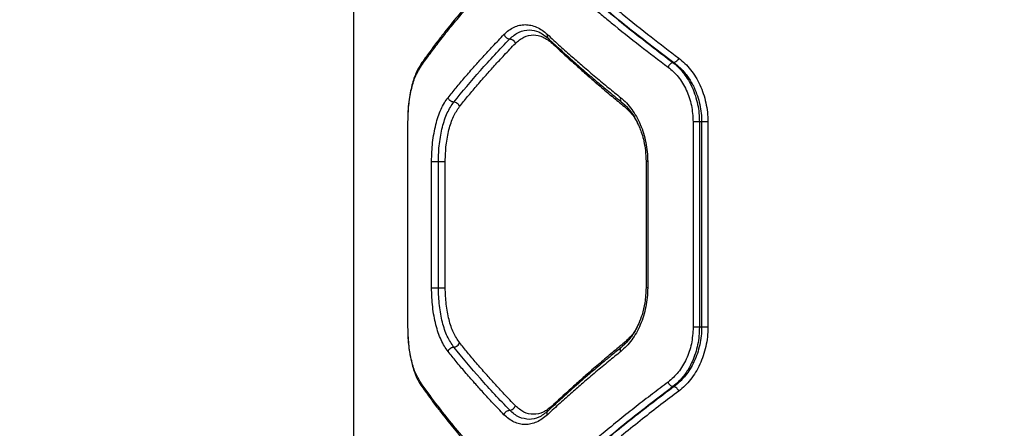
# Model space of a CAD drawing. Units: millimetres. Extents: x 4500 to 19880, y 334 to 25081.
# Drawn here: x 7983 to 8270, y 11521 to 11640 of the extents above; entities that cross this region are included whole.
import ezdxf

# ---------------------------------------------------------------- set-up
doc = ezdxf.new("R2010")
doc.units = ezdxf.units.MM
doc.layers.add('Dimensions', color=7, linetype='Continuous')
doc.styles.get("Standard").update_dxf_attribs({"font": 'arial.ttf'})
doc.dimstyles.new('Leikkiset keinu', dxfattribs={"dimtxt": 150, "dimasz": 2.5, "dimexe": 0.06, "dimexo": 0.625, "dimtad": 0, "dimtih": 1, "dimtoh": 1, "dimdec": 0, "dimtxsty": 'Standard', "dimcen": 2.5, "dimadec": 0, "dimazin": 0, "dimtfac": 1, "dimtmove": 0, "dimatfit": 3, "dimfxl": 1, "dimarcsym": 0})

# ---------------------------------------------------------------- blocks, each defined once
blk = doc.blocks.new('*D7')
at = {"layer": 'Defpoints', "color": 0, "transparency": 16777216}
for p in [(4500.2, 12380.2), (15410.13, 12380.2), (15410.13, 432.7)]:
    blk.add_point(p, dxfattribs=at)
at = {"layer": 'Dimensions', "color": 0, "lineweight": -2, "transparency": 16777216}
for p, q in [((4500.2, 12379.58), (4500.2, 432.64)), ((15410.13, 12379.58), (15410.13, 432.64)), ((4502.7, 432.7), (9679.61, 432.7)), ((15407.63, 432.7), (10230.72, 432.7))]:
    blk.add_line(p, q, dxfattribs=at)
at = {"layer": 'Dimensions', "color": 0, "transparency": 16777216}
for points in [[(4502.7, 433.12), (4502.7, 432.29), (4500.2, 432.7)], [(15407.63, 433.12), (15407.63, 432.29), (15410.13, 432.7)]]:
    blk.add_solid(points, dxfattribs=at)
at = {"layer": 'Dimensions', "color": 0, "transparency": 16777216, "insert": (9955.17, 432.7), "char_height": 150, "attachment_point": 5}
blk.add_mtext('10910', dxfattribs=at)
blk = doc.blocks.new('*D8')
at = {"layer": 'Defpoints', "color": 0, "transparency": 16777216}
for p in [(6500.2, 12120.7), (13410.13, 12120.7), (13410.13, 1637.94)]:
    blk.add_point(p, dxfattribs=at)
at = {"layer": 'Dimensions', "color": 0, "lineweight": -2, "transparency": 16777216}
for p, q in [((6500.2, 12120.08), (6500.2, 1637.88)), ((13410.13, 12120.08), (13410.13, 1637.88)), ((6502.7, 1637.94), (9730.41, 1637.94)), ((13407.63, 1637.94), (10179.92, 1637.94))]:
    blk.add_line(p, q, dxfattribs=at)
at = {"layer": 'Dimensions', "color": 0, "transparency": 16777216}
for points in [[(6502.7, 1638.36), (6502.7, 1637.53), (6500.2, 1637.94)], [(13407.63, 1638.36), (13407.63, 1637.53), (13410.13, 1637.94)]]:
    blk.add_solid(points, dxfattribs=at)
at = {"layer": 'Dimensions', "color": 0, "transparency": 16777216, "insert": (9955.17, 1637.94), "char_height": 150, "attachment_point": 5}
blk.add_mtext('6910', dxfattribs=at)

msp = doc.modelspace()

# ---------------------------------------------------------------- linework, layer by layer
at = {"linetype": 'Continuous', "lineweight": 25}
for p, q in [((8080.17, 11887.2), (8080.17, 11493.45)), ((8138.27, 11633.41), (8138.22, 11633.13)), ((8173.72, 11627.53), (8173.44, 11627.53)), ((8159.36, 11615.08), (8159.26, 11614.68)), ((8095.94, 11610.22), (8095.94, 11550.18)), ((8096.04, 11550.2), (8096.04, 11610.2)), ((8179.33, 11610.2), (8179.33, 11550.2)), ((8181.81, 11610.2), (8181.16, 11610.2)), ((8181.16, 11610.2), (8181.16, 11550.2)), ((8181.81, 11610.2), (8181.81, 11550.2)), ((8183.63, 11610.2), (8183.63, 11550.2)), ((8102.93, 11561.75), (8102.93, 11598.66)), ((8104.93, 11561.75), (8104.93, 11598.66)), ((8106.92, 11561.75), (8106.92, 11598.66)), ((8165.58, 11598.68), (8165.58, 11561.73)), ((8166.06, 11598.66), (8166.06, 11561.75)), ((8181.81, 11550.2), (8181.16, 11550.2)), ((8159.37, 11545.3), (8159.26, 11545.73)), ((8173.72, 11532.88), (8173.44, 11532.88)), ((8138.27, 11526.99), (8138.22, 11527.28))]:
    msp.add_line(p, q, dxfattribs=at)
for points, knots in [([(8125.08, 11657.27), (8123.82, 11655.95), (8121.46, 11653.5), (8118.33, 11650.09), (8115.77, 11647.23), (8113.72, 11644.88), (8112.01, 11642.88), (8110.35, 11640.89), (8108.58, 11638.73), (8106.66, 11636.31), (8104.57, 11633.61), (8102.24, 11630.51), (8100.66, 11628.28), (8099.81, 11627.08)], [0, 0, 0, 0, 0.130083, 0.242367, 0.336856, 0.41356, 0.474898, 0.535674, 0.611196, 0.689536, 0.776445, 0.879933, 1, 1, 1, 1]), ([(8137.48, 11657.53), (8141.14, 11654.17), (8148.48, 11647.45), (8160.49, 11637.43), (8169.13, 11630.82), (8173.44, 11627.53)], [0, 0, 0, 0, 0.3338328, 0.6675021, 1, 1, 1, 1]), ([(8137.52, 11657.53), (8141.21, 11654.16), (8148.6, 11647.44), (8160.69, 11637.42), (8169.38, 11630.82), (8173.72, 11627.53)], [0, 0, 0, 0, 0.33387, 0.667529, 1, 1, 1, 1]), ([(8139.14, 11658.82), (8140.3, 11657.74), (8142.56, 11655.64), (8145.94, 11652.6), (8149.18, 11649.74), (8152.26, 11647.09), (8155.37, 11644.45), (8160.19, 11640.45), (8166.74, 11635.19), (8172.42, 11630.89), (8175.15, 11628.82)], [0, 0, 0, 0, 0.1073946, 0.2084036, 0.303027, 0.3912647, 0.4731169, 0.5654118, 0.7913274, 1, 1, 1, 1]), ([(8099.67, 11626.23), (8100.49, 11627.38), (8102.17, 11629.73), (8104.91, 11633.37), (8107.92, 11637.19), (8110.95, 11640.87), (8114.03, 11644.47), (8117.22, 11648.06), (8120.85, 11652.02), (8123.52, 11654.78), (8124.92, 11656.23)], [0, 0, 0, 0, 0.116217, 0.238165, 0.365843, 0.499252, 0.606118, 0.725198, 0.856492, 1, 1, 1, 1]), ([(8135.85, 11656.23), (8137.03, 11655.14), (8139.31, 11653.02), (8142.72, 11649.96), (8145.97, 11647.11), (8149.06, 11644.46), (8152.16, 11641.84), (8157, 11637.85), (8163.57, 11632.59), (8169.28, 11628.29), (8172.01, 11626.23)], [0, 0, 0, 0, 0.108312, 0.209813, 0.304504, 0.392384, 0.473454, 0.565511, 0.791631, 1, 1, 1, 1]), ([(8124.08, 11635.73), (8124.54, 11636.17), (8125.48, 11637.04), (8127.01, 11637.93), (8128.61, 11638.49), (8130.26, 11638.67), (8131.94, 11638.49), (8133.61, 11637.93), (8135.24, 11637.04), (8136.27, 11636.17), (8136.78, 11635.73)], [0, 0, 0, 0, 0.1248278, 0.2502612, 0.3752576, 0.5004378, 0.6258293, 0.7509729, 0.8756606, 1, 1, 1, 1]), ([(8125.74, 11634.43), (8126.63, 11635.21), (8128.4, 11636.76), (8130.45, 11636.99), (8131.47, 11637.11)], [0, 0, 0, 0, 0.5002837, 1, 1, 1, 1]), ([(8131.47, 11637.11), (8132.4, 11637), (8134.26, 11636.79), (8136.05, 11635.35), (8136.95, 11634.62)], [0, 0, 0, 0, 0.4996062, 1, 1, 1, 1]), ([(8107.73, 11617.28), (8108.51, 11618.25), (8110.12, 11620.24), (8112.72, 11623.3), (8115.35, 11626.33), (8118.07, 11629.35), (8120.91, 11632.43), (8122.99, 11634.6), (8124.08, 11635.73)], [0, 0, 0, 0, 0.157673, 0.32434, 0.500002, 0.649442, 0.816108, 1, 1, 1, 1]), ([(8109.41, 11615.98), (8111.93, 11619.05), (8116.98, 11625.18), (8122.82, 11631.35), (8125.74, 11634.43)], [0, 0, 0, 0, 0.500029, 1, 1, 1, 1]), ([(8124.08, 11635.73), (8124.15, 11635.56), (8124.3, 11635.22), (8124.66, 11634.86), (8124.98, 11634.64), (8125.32, 11634.48), (8125.57, 11634.45), (8125.74, 11634.43)], [0, 0, 0, 0, 0.24961, 0.499225, 0.624374, 0.749856, 1, 1, 1, 1]), ([(8125.74, 11634.43), (8125.91, 11634.41), (8126.17, 11634.38), (8126.51, 11634.22), (8126.83, 11634), (8127.18, 11633.64), (8127.33, 11633.3), (8127.4, 11633.13)], [0, 0, 0, 0, 0.250179, 0.375637, 0.500767, 0.750394, 1, 1, 1, 1]), ([(8127.4, 11633.13), (8128.22, 11633.83), (8129.86, 11635.24), (8132.67, 11635.79), (8135.55, 11635.24), (8137.33, 11633.83), (8138.22, 11633.13)], [0, 0, 0, 0, 0.249749, 0.499667, 0.749398, 1, 1, 1, 1]), ([(8136.78, 11635.73), (8136.74, 11635.54), (8136.65, 11635.17), (8136.76, 11634.78), (8136.92, 11634.67), (8136.96, 11634.64)], [0, 0, 0, 0, 0.4317, 0.863073, 1, 1, 1, 1]), ([(8136.78, 11635.73), (8138.01, 11634.6), (8140.36, 11632.43), (8143.82, 11629.35), (8147.3, 11626.33), (8150.85, 11623.3), (8154.53, 11620.24), (8156.99, 11618.25), (8158.18, 11617.28)], [0, 0, 0, 0, 0.183889, 0.350555, 0.499998, 0.675658, 0.842325, 1, 1, 1, 1]), ([(8136.95, 11634.62), (8137.81, 11633.82), (8139.4, 11632.35), (8141.64, 11630.32), (8143.5, 11628.66), (8145, 11627.33), (8146.52, 11626), (8148.41, 11624.36), (8151.04, 11622.11), (8154.4, 11619.3), (8156.93, 11617.24), (8158.31, 11616.11)], [0, 0, 0, 0, 0.129018, 0.238284, 0.327795, 0.397551, 0.452503, 0.542902, 0.664289, 0.816658, 1, 1, 1, 1]), ([(8111.08, 11614.68), (8111.86, 11615.64), (8113.47, 11617.63), (8116.06, 11620.7), (8118.69, 11623.72), (8121.41, 11626.75), (8124.25, 11629.83), (8126.32, 11632), (8127.4, 11633.13)], [0, 0, 0, 0, 0.157557, 0.324113, 0.499667, 0.649233, 0.81601, 1, 1, 1, 1]), ([(8138.22, 11633.13), (8139.43, 11632), (8141.74, 11629.83), (8145.15, 11626.75), (8148.56, 11623.72), (8152.06, 11620.7), (8155.68, 11617.63), (8158.09, 11615.64), (8159.26, 11614.68)], [0, 0, 0, 0, 0.183993, 0.35077, 0.500333, 0.675889, 0.842445, 1, 1, 1, 1]), ([(8175.15, 11628.82), (8175.06, 11628.67), (8174.9, 11628.35), (8174.53, 11627.94), (8174.12, 11627.63), (8173.85, 11627.56), (8173.72, 11627.53)], [0, 0, 0, 0, 0.249943, 0.499897, 0.749665, 1, 1, 1, 1]), ([(8175.15, 11628.82), (8175.75, 11628.33), (8176.97, 11627.34), (8178.62, 11625.47), (8180.09, 11623.37), (8181.34, 11621.03), (8182.34, 11618.5), (8183.08, 11615.82), (8183.54, 11613.03), (8183.6, 11611.15), (8183.63, 11610.2)], [0, 0, 0, 0, 0.124731, 0.25008, 0.375137, 0.499936, 0.625207, 0.750405, 0.875337, 1, 1, 1, 1]), ([(8099.81, 11627.08), (8099.33, 11626.29), (8098.58, 11625.05), (8097.75, 11622.88), (8097.16, 11620.91), (8096.66, 11618.63), (8096.26, 11616.06), (8095.99, 11613.22), (8095.96, 11611.23), (8095.94, 11610.2)], [0, 0, 0, 0, 0.205399, 0.319696, 0.441109, 0.569743, 0.705803, 0.849341, 1, 1, 1, 1]), ([(8096.04, 11610.2), (8096.09, 11611.83), (8096.18, 11615.09), (8096.93, 11619.6), (8098.07, 11623.51), (8099.13, 11625.32), (8099.67, 11626.23)], [0, 0, 0, 0, 0.249262, 0.498865, 0.749151, 1, 1, 1, 1]), ([(8099.82, 11627.08), (8099.75, 11626.96), (8099.61, 11626.7), (8099.65, 11626.39), (8099.67, 11626.23)], [0, 0, 0, 0, 0.487766, 1, 1, 1, 1]), ([(8173.44, 11627.53), (8173.31, 11627.49), (8173.05, 11627.42), (8172.63, 11627.12), (8172.26, 11626.7), (8172.09, 11626.39), (8172.01, 11626.23)], [0, 0, 0, 0, 0.249942, 0.499896, 0.749662, 1, 1, 1, 1]), ([(8172.01, 11626.23), (8173.05, 11625.33), (8175.11, 11623.52), (8177.43, 11619.61), (8179.02, 11615.1), (8179.22, 11611.84), (8179.33, 11610.2)], [0, 0, 0, 0, 0.250008, 0.500268, 0.749869, 1, 1, 1, 1]), ([(8173.44, 11627.53), (8173.85, 11627.2), (8174.63, 11626.57), (8175.67, 11625.5), (8176.79, 11624.15), (8177.95, 11622.44), (8179.1, 11620.24), (8180.01, 11617.87), (8180.67, 11615.34), (8181.08, 11612.77), (8181.13, 11611.05), (8181.16, 11610.2)], [0, 0, 0, 0, 0.090472, 0.173559, 0.249264, 0.378223, 0.499273, 0.629026, 0.75566, 0.879281, 1, 1, 1, 1]), ([(8173.72, 11627.53), (8174.34, 11627.03), (8175.5, 11626.11), (8176.91, 11624.54), (8178, 11623.07), (8178.86, 11621.69), (8179.76, 11619.96), (8180.61, 11617.85), (8181.3, 11615.32), (8181.73, 11612.76), (8181.78, 11611.05), (8181.81, 11610.2)], [0, 0, 0, 0, 0.134145, 0.25086, 0.338395, 0.421779, 0.501033, 0.630843, 0.757173, 0.880172, 1, 1, 1, 1]), ([(8102.93, 11598.66), (8102.95, 11599.6), (8102.98, 11601.47), (8103.22, 11604.24), (8103.62, 11606.92), (8104.16, 11609.46), (8104.85, 11611.8), (8105.68, 11613.92), (8106.64, 11615.79), (8107.37, 11616.79), (8107.73, 11617.28)], [0, 0, 0, 0, 0.124183, 0.2487, 0.373764, 0.498899, 0.623984, 0.749234, 0.874854, 1, 1, 1, 1]), ([(8109.41, 11615.98), (8109.21, 11616.01), (8108.8, 11616.06), (8108.27, 11616.4), (8107.9, 11616.83), (8107.79, 11617.13), (8107.73, 11617.28)], [0, 0, 0, 0, 0.279564, 0.558916, 0.779233, 1, 1, 1, 1]), ([(8158.18, 11617.28), (8158.12, 11617.1), (8158.02, 11616.72), (8158.1, 11616.3), (8158.26, 11616.17), (8158.32, 11616.12)], [0, 0, 0, 0, 0.390404, 0.780511, 1, 1, 1, 1]), ([(8158.18, 11617.28), (8158.75, 11616.79), (8159.89, 11615.79), (8161.42, 11613.91), (8162.79, 11611.8), (8163.94, 11609.45), (8164.88, 11606.92), (8165.55, 11604.24), (8165.98, 11601.47), (8166.03, 11599.6), (8166.06, 11598.66)], [0, 0, 0, 0, 0.125251, 0.250947, 0.376038, 0.501008, 0.626302, 0.751315, 0.875809, 1, 1, 1, 1]), ([(8104.93, 11598.66), (8104.95, 11599.53), (8104.97, 11601.27), (8105.2, 11603.85), (8105.57, 11606.34), (8106.25, 11609.47), (8107.42, 11613.03), (8108.75, 11615), (8109.41, 11615.98)], [0, 0, 0, 0, 0.124386, 0.2491, 0.374352, 0.499658, 0.749697, 1, 1, 1, 1]), ([(8106.92, 11598.66), (8106.98, 11600.28), (8107.08, 11603.52), (8107.94, 11608.01), (8109.24, 11611.94), (8110.47, 11613.77), (8111.08, 11614.68)], [0, 0, 0, 0, 0.250084, 0.500154, 0.749897, 1, 1, 1, 1]), ([(8111.08, 11614.68), (8111.01, 11614.85), (8110.88, 11615.19), (8110.46, 11615.62), (8109.95, 11615.92), (8109.59, 11615.96), (8109.41, 11615.98)], [0, 0, 0, 0, 0.249961, 0.50006, 0.74998, 1, 1, 1, 1]), ([(8158.31, 11616.11), (8159, 11615.49), (8160.28, 11614.33), (8161.81, 11612.23), (8162.93, 11610.26), (8163.74, 11608.46), (8164.4, 11606.63), (8164.99, 11604.46), (8165.47, 11601.75), (8165.54, 11599.74), (8165.58, 11598.66)], [0, 0, 0, 0, 0.166515, 0.309604, 0.428235, 0.523153, 0.609549, 0.717615, 0.847772, 1, 1, 1, 1]), ([(8159.26, 11614.68), (8160.23, 11613.8), (8161.8, 11612.36), (8162.89, 11610.19), (8163.31, 11609.36)], [0, 0, 0, 0, 0.613708, 1, 1, 1, 1]), ([(8095.95, 11610.2), (8095.95, 11610.2), (8095.92, 11610.2), (8095.99, 11610.2), (8096.04, 11610.2)], [0, 0, 0, 0, 0.0861104, 1, 1, 1, 1]), ([(8166.06, 11598.66), (8165.93, 11598.66), (8165.68, 11598.66), (8165.55, 11598.66), (8165.58, 11598.66), (8165.59, 11598.66)], [0, 0, 0, 0, 0.479176, 0.958352, 1, 1, 1, 1]), ([(8107.73, 11543.13), (8107.37, 11543.62), (8106.64, 11544.61), (8105.69, 11546.48), (8104.86, 11548.59), (8104.17, 11550.93), (8103.62, 11553.47), (8103.23, 11556.15), (8102.98, 11558.92), (8102.95, 11560.81), (8102.93, 11561.75)], [0, 0, 0, 0, 0.124718, 0.249649, 0.374893, 0.500104, 0.625354, 0.750088, 0.875327, 1, 1, 1, 1]), ([(8109.41, 11544.43), (8108.75, 11545.41), (8107.43, 11547.37), (8106.26, 11550.92), (8105.57, 11554.05), (8105.21, 11556.54), (8104.98, 11559.12), (8104.95, 11560.88), (8104.93, 11561.75)], [0, 0, 0, 0, 0.249185, 0.49935, 0.624448, 0.749688, 0.875124, 1, 1, 1, 1]), ([(8111.08, 11545.73), (8110.47, 11546.64), (8109.24, 11548.46), (8107.95, 11552.38), (8107.09, 11556.88), (8106.98, 11560.13), (8106.92, 11561.75)], [0, 0, 0, 0, 0.2491703, 0.4991994, 0.7491612, 1, 1, 1, 1]), ([(8166.06, 11561.75), (8166.03, 11560.81), (8165.97, 11558.92), (8165.54, 11556.15), (8164.87, 11553.47), (8163.94, 11550.94), (8162.78, 11548.59), (8161.41, 11546.48), (8159.88, 11544.62), (8158.75, 11543.62), (8158.18, 11543.13)], [0, 0, 0, 0, 0.124774, 0.250055, 0.374619, 0.499699, 0.625097, 0.750056, 0.874979, 1, 1, 1, 1]), ([(8165.58, 11561.75), (8165.51, 11560.28), (8165.38, 11557.58), (8164.53, 11554.07), (8163.55, 11551.45), (8162.64, 11549.63), (8161.86, 11548.31), (8161.02, 11547.11), (8159.87, 11545.69), (8158.88, 11544.81), (8158.31, 11544.3)], [0, 0, 0, 0, 0.206487, 0.378609, 0.516784, 0.62126, 0.691462, 0.759049, 0.861961, 1, 1, 1, 1]), ([(8166.06, 11561.75), (8165.93, 11561.75), (8165.68, 11561.75), (8165.55, 11561.75), (8165.58, 11561.75), (8165.59, 11561.75)], [0, 0, 0, 0, 0.479176, 0.958352, 1, 1, 1, 1]), ([(8096.04, 11550.2), (8095.99, 11550.2), (8095.92, 11550.2), (8095.95, 11550.2), (8095.95, 11550.2)], [0, 0, 0, 0, 0.913893, 1, 1, 1, 1]), ([(8095.94, 11550.2), (8095.96, 11549.18), (8095.99, 11547.27), (8096.23, 11544.7), (8096.51, 11542.66), (8096.84, 11540.92), (8097.25, 11539.18), (8097.84, 11537.26), (8098.67, 11535.16), (8099.41, 11533.97), (8099.81, 11533.33)], [0, 0, 0, 0, 0.151988, 0.281896, 0.388824, 0.474222, 0.569039, 0.68819, 0.831837, 1, 1, 1, 1]), ([(8099.67, 11534.18), (8099.13, 11535.08), (8098.07, 11536.89), (8096.94, 11540.8), (8096.19, 11545.31), (8096.09, 11548.57), (8096.04, 11550.2)], [0, 0, 0, 0, 0.250121, 0.500502, 0.750065, 1, 1, 1, 1]), ([(8163.4, 11551.21), (8162.95, 11550.32), (8161.84, 11548.1), (8160.23, 11546.62), (8159.26, 11545.73)], [0, 0, 0, 0, 0.39956, 1, 1, 1, 1]), ([(8179.33, 11550.2), (8179.23, 11548.58), (8179.03, 11545.32), (8177.44, 11540.82), (8175.12, 11536.9), (8173.05, 11535.09), (8172.01, 11534.18)], [0, 0, 0, 0, 0.249042, 0.49885, 0.74892, 1, 1, 1, 1]), ([(8181.16, 11550.2), (8181.13, 11549.36), (8181.08, 11547.64), (8180.67, 11545.08), (8180.02, 11542.56), (8179.2, 11540.45), (8178.35, 11538.72), (8177.53, 11537.34), (8176.49, 11535.87), (8175.15, 11534.3), (8174.03, 11533.38), (8173.44, 11532.88)], [0, 0, 0, 0, 0.120432, 0.243805, 0.37023, 0.499809, 0.579361, 0.662667, 0.749742, 0.867099, 1, 1, 1, 1]), ([(8181.81, 11550.2), (8181.78, 11549.36), (8181.73, 11547.64), (8181.3, 11545.08), (8180.6, 11542.54), (8179.64, 11540.17), (8178.44, 11537.97), (8177.23, 11536.26), (8176.05, 11534.91), (8174.96, 11533.84), (8174.15, 11533.21), (8173.72, 11532.88)], [0, 0, 0, 0, 0.120129, 0.243391, 0.36995, 0.499955, 0.620166, 0.750035, 0.825567, 0.908887, 1, 1, 1, 1]), ([(8183.63, 11550.2), (8183.6, 11549.26), (8183.54, 11547.36), (8183.07, 11544.57), (8182.33, 11541.89), (8181.33, 11539.36), (8180.08, 11537.02), (8178.61, 11534.93), (8176.97, 11533.07), (8175.75, 11532.08), (8175.15, 11531.59)], [0, 0, 0, 0, 0.125091, 0.250709, 0.376049, 0.501046, 0.625481, 0.750898, 0.87566, 1, 1, 1, 1]), ([(8107.73, 11543.13), (8107.81, 11543.32), (8107.96, 11543.7), (8108.43, 11544.13), (8108.93, 11544.38), (8109.25, 11544.41), (8109.41, 11544.43)], [0, 0, 0, 0, 0.28015, 0.559258, 0.779698, 1, 1, 1, 1]), ([(8109.41, 11544.43), (8109.59, 11544.45), (8109.95, 11544.49), (8110.46, 11544.79), (8110.88, 11545.22), (8111.01, 11545.56), (8111.08, 11545.73)], [0, 0, 0, 0, 0.249961, 0.50006, 0.74998, 1, 1, 1, 1]), ([(8125.74, 11525.98), (8122.82, 11529.06), (8116.98, 11535.23), (8111.93, 11541.36), (8109.41, 11544.43)], [0, 0, 0, 0, 0.499971, 1, 1, 1, 1]), ([(8127.4, 11527.28), (8126.32, 11528.41), (8124.25, 11530.58), (8121.41, 11533.66), (8118.69, 11536.69), (8116.06, 11539.71), (8113.47, 11542.78), (8111.86, 11544.77), (8111.08, 11545.73)], [0, 0, 0, 0, 0.183993, 0.35077, 0.500333, 0.675889, 0.842445, 1, 1, 1, 1]), ([(8159.26, 11545.73), (8158.09, 11544.77), (8155.68, 11542.78), (8152.06, 11539.71), (8148.56, 11536.69), (8145.15, 11533.66), (8141.74, 11530.58), (8139.43, 11528.41), (8138.22, 11527.28)], [0, 0, 0, 0, 0.157557, 0.324113, 0.499667, 0.649233, 0.81601, 1, 1, 1, 1]), ([(8124.08, 11524.68), (8122.99, 11525.81), (8120.91, 11527.97), (8118.07, 11531.06), (8115.35, 11534.08), (8112.72, 11537.11), (8110.12, 11540.17), (8108.51, 11542.16), (8107.73, 11543.13)], [0, 0, 0, 0, 0.183889, 0.350555, 0.499998, 0.675658, 0.842325, 1, 1, 1, 1]), ([(8158.18, 11543.13), (8156.99, 11542.16), (8154.53, 11540.17), (8150.85, 11537.11), (8147.3, 11534.08), (8143.82, 11531.06), (8140.36, 11527.97), (8138.01, 11525.81), (8136.78, 11524.68)], [0, 0, 0, 0, 0.1576727, 0.32434, 0.5000021, 0.6494416, 0.8161076, 1, 1, 1, 1]), ([(8158.31, 11544.3), (8157.34, 11543.51), (8155.54, 11542.05), (8153.11, 11540.03), (8151.14, 11538.37), (8149.59, 11537.05), (8148.04, 11535.73), (8146.14, 11534.08), (8143.58, 11531.83), (8140.43, 11529), (8138.18, 11526.92), (8136.95, 11525.78)], [0, 0, 0, 0, 0.128989, 0.238238, 0.327742, 0.397498, 0.452448, 0.542841, 0.664232, 0.816621, 1, 1, 1, 1]), ([(8158.18, 11543.13), (8158.13, 11543.3), (8158.05, 11543.55), (8158.06, 11543.85), (8158.12, 11544.1), (8158.24, 11544.22), (8158.32, 11544.29)], [0, 0, 0, 0, 0.349086, 0.524202, 0.698853, 1, 1, 1, 1]), ([(8099.82, 11533.33), (8099.75, 11533.45), (8099.61, 11533.71), (8099.65, 11534.02), (8099.67, 11534.18)], [0, 0, 0, 0, 0.487796, 1, 1, 1, 1]), ([(8124.92, 11504.18), (8123.86, 11505.27), (8121.82, 11507.39), (8118.96, 11510.45), (8116.37, 11513.3), (8114.03, 11515.95), (8111.78, 11518.57), (8108.44, 11522.56), (8104.25, 11527.82), (8101.15, 11532.12), (8099.67, 11534.18)], [0, 0, 0, 0, 0.108312, 0.209813, 0.304504, 0.392384, 0.473454, 0.565511, 0.791631, 1, 1, 1, 1]), ([(8099.81, 11533.33), (8100.66, 11532.13), (8102.24, 11529.9), (8104.57, 11526.8), (8106.66, 11524.1), (8108.58, 11521.68), (8110.28, 11519.61), (8111.78, 11517.81), (8113.19, 11516.16), (8114.8, 11514.29), (8116.76, 11512.07), (8119.12, 11509.45), (8121.92, 11506.43), (8123.99, 11504.28), (8125.08, 11503.14)], [0, 0, 0, 0, 0.120067, 0.223555, 0.310463, 0.388804, 0.464325, 0.516539, 0.567789, 0.628094, 0.70146, 0.787897, 0.88741, 1, 1, 1, 1]), ([(8172.01, 11534.18), (8170.48, 11533.03), (8167.34, 11530.68), (8162.64, 11527.04), (8157.83, 11523.22), (8153.33, 11519.54), (8149.04, 11515.94), (8144.88, 11512.35), (8140.41, 11508.39), (8137.41, 11505.63), (8135.85, 11504.18)], [0, 0, 0, 0, 0.116217, 0.238165, 0.365843, 0.499252, 0.606118, 0.725198, 0.856492, 1, 1, 1, 1]), ([(8173.44, 11532.88), (8173.31, 11532.92), (8173.05, 11532.99), (8172.63, 11533.29), (8172.26, 11533.71), (8172.09, 11534.02), (8172.01, 11534.18)], [0, 0, 0, 0, 0.249946, 0.499893, 0.749653, 1, 1, 1, 1]), ([(8173.44, 11532.88), (8169.13, 11529.59), (8160.49, 11522.98), (8148.48, 11512.96), (8141.14, 11506.24), (8137.48, 11502.88)], [0, 0, 0, 0, 0.332499, 0.666158, 1, 1, 1, 1]), ([(8173.72, 11532.88), (8169.38, 11529.59), (8160.69, 11522.99), (8148.6, 11512.97), (8141.21, 11506.25), (8137.52, 11502.88)], [0, 0, 0, 0, 0.3324689, 0.6661385, 1, 1, 1, 1]), ([(8175.15, 11531.59), (8173.39, 11530.26), (8169.79, 11527.55), (8164.42, 11523.35), (8159.14, 11519.1), (8154.12, 11514.92), (8149.26, 11510.75), (8144.25, 11506.32), (8140.9, 11503.21), (8139.14, 11501.59)], [0, 0, 0, 0, 0.13354, 0.274353, 0.422438, 0.559529, 0.691391, 0.838215, 1, 1, 1, 1]), ([(8175.15, 11531.59), (8175.06, 11531.74), (8174.9, 11532.06), (8174.53, 11532.47), (8174.12, 11532.78), (8173.85, 11532.85), (8173.72, 11532.88)], [0, 0, 0, 0, 0.249946, 0.499894, 0.749655, 1, 1, 1, 1]), ([(8125.74, 11525.98), (8125.91, 11526), (8126.25, 11526.04), (8126.76, 11526.34), (8127.18, 11526.77), (8127.33, 11527.11), (8127.4, 11527.28)], [0, 0, 0, 0, 0.249928, 0.499859, 0.749542, 1, 1, 1, 1]), ([(8138.22, 11527.28), (8137.33, 11526.58), (8135.56, 11525.17), (8132.68, 11524.62), (8129.86, 11525.17), (8128.22, 11526.58), (8127.4, 11527.28)], [0, 0, 0, 0, 0.249749, 0.499668, 0.749399, 1, 1, 1, 1]), ([(8124.08, 11524.68), (8124.16, 11524.87), (8124.33, 11525.25), (8124.8, 11525.68), (8125.3, 11525.93), (8125.59, 11525.96), (8125.74, 11525.98)], [0, 0, 0, 0, 0.28015, 0.559258, 0.779698, 1, 1, 1, 1]), ([(8136.78, 11524.68), (8136.27, 11524.24), (8135.24, 11523.37), (8133.61, 11522.48), (8131.94, 11521.93), (8130.26, 11521.74), (8128.61, 11521.92), (8127.01, 11522.48), (8125.48, 11523.37), (8124.54, 11524.24), (8124.08, 11524.68)], [0, 0, 0, 0, 0.124337, 0.249038, 0.374237, 0.49947, 0.624721, 0.749785, 0.8752, 1, 1, 1, 1]), ([(8131.47, 11523.3), (8130.45, 11523.42), (8128.4, 11523.65), (8126.63, 11525.2), (8125.74, 11525.98)], [0, 0, 0, 0, 0.499903, 1, 1, 1, 1]), ([(8136.95, 11525.78), (8136.05, 11525.06), (8134.26, 11523.62), (8132.39, 11523.41), (8131.46, 11523.3)], [0, 0, 0, 0, 0.500525, 1, 1, 1, 1]), ([(8136.78, 11524.68), (8136.74, 11524.87), (8136.65, 11525.24), (8136.76, 11525.63), (8136.92, 11525.74), (8136.96, 11525.77)], [0, 0, 0, 0, 0.433466, 0.86532, 1, 1, 1, 1])]:
    msp.add_open_spline(points, degree=3, knots=knots, dxfattribs=at)
for points in [[(8181.16, 11610.2), (8181.01, 11610.2), (8180.73, 11610.2), (8180.23, 11610.2), (8179.74, 11610.2), (8179.46, 11610.2), (8179.33, 11610.2)], [(8183.63, 11610.2), (8183.49, 11610.2), (8183.22, 11610.2), (8182.73, 11610.2), (8182.23, 11610.2), (8181.95, 11610.2), (8181.81, 11610.2)], [(8102.93, 11598.66), (8103.04, 11598.66), (8103.24, 11598.66), (8103.77, 11598.66), (8104.37, 11598.66), (8104.74, 11598.66), (8104.93, 11598.66)], [(8104.93, 11598.66), (8105.12, 11598.66), (8105.49, 11598.66), (8106.09, 11598.66), (8106.61, 11598.66), (8106.82, 11598.66), (8106.92, 11598.66)], [(8102.93, 11561.75), (8103.04, 11561.75), (8103.24, 11561.75), (8103.77, 11561.75), (8104.37, 11561.75), (8104.74, 11561.75), (8104.93, 11561.75)], [(8104.93, 11561.75), (8105.12, 11561.75), (8105.49, 11561.75), (8106.09, 11561.75), (8106.61, 11561.75), (8106.82, 11561.75), (8106.92, 11561.75)], [(8181.16, 11550.2), (8181.01, 11550.2), (8180.73, 11550.2), (8180.23, 11550.2), (8179.74, 11550.2), (8179.46, 11550.2), (8179.33, 11550.2)], [(8183.63, 11550.2), (8183.49, 11550.2), (8183.22, 11550.2), (8182.73, 11550.2), (8182.23, 11550.2), (8181.95, 11550.2), (8181.81, 11550.2)]]:
    msp.add_open_spline(points, degree=3, dxfattribs=at)

# ---------------------------------------------------------------- dimensions: what is measured, and where the dimension line sits
at = {"layer": 'Dimensions'}
for base, p1, p2, picture, middle in [((15410.13, 432.7), (4500.2, 12380.2), (15410.13, 12380.2), '*D7', (9955.17, 432.7)), ((13410.13, 1637.94), (6500.2, 12120.7), (13410.13, 12120.7), '*D8', (9955.17, 1637.94))]:
    dim = msp.add_linear_dim(base=base, p1=p1, p2=p2, dimstyle='Leikkiset keinu', dxfattribs=at)
    dim.commit()
    dim.dimension.update_dxf_attribs({"geometry": picture, "text_midpoint": middle})

doc.saveas('drawing.dxf')
